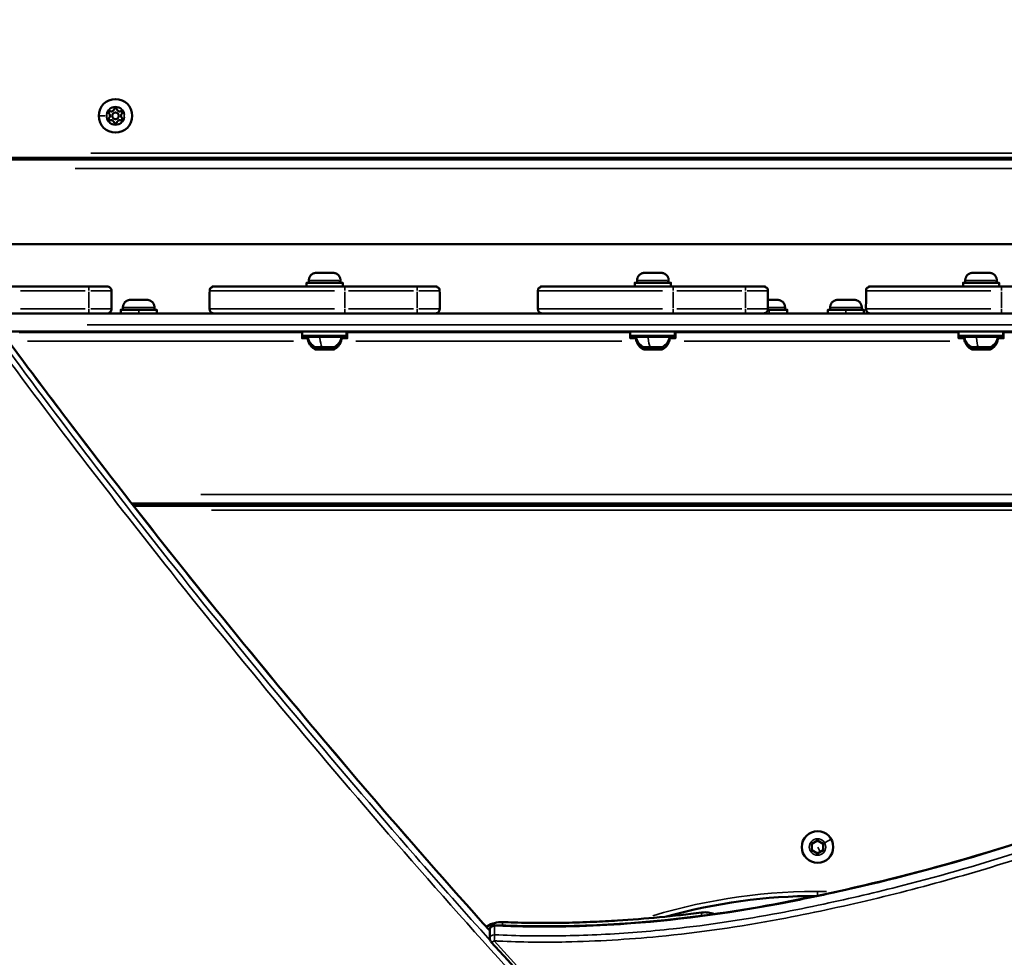
# Model space of a CAD drawing. Units: millimetres. Extents: x -6378 to 17772, y 13525 to 18495.
# Drawn here: x -2671 to -2234, y 14728 to 15144 of the extents above; entities that cross this region are included whole.
import ezdxf

# ---------------------------------------------------------------- set-up
doc = ezdxf.new("R2010")
doc.units = ezdxf.units.MM
doc.layers.add('MD_Visible', color=7, linetype='Continuous', lineweight=50)
doc.layers.add('MD_Visible Narrow', color=7, linetype='Continuous', lineweight=35)
doc.styles.get("Standard").update_dxf_attribs({"font": 'Square-721-BT.ttf'})
doc.dimstyles.new('OLCU', dxfattribs={"dimtxt": 300, "dimasz": 150, "dimexe": 0.18, "dimexo": 0.0625, "dimgap": 50, "dimtad": 1, "dimdec": 0, "dimlfac": 0.1, "dimrnd": 5, "dimzin": 0, "dimdsep": 46, "dimtxsty": 'Standard', "dimcen": 0.09, "dimse1": 1, "dimse2": 1, "dimadec": 0, "dimazin": 0, "dimtfac": 1, "dimtdec": 0, "dimtofl": 0, "dimtmove": 0, "dimatfit": 3, "dimfxl": 1, "dimtolj": 1, "dimtzin": 0, "dimarcsym": 0})

# ---------------------------------------------------------------- blocks, each defined once
blk = doc.blocks.new('*D4')
at = {"color": 0, "lineweight": -2, "transparency": 16777216}
blk.add_line((-5729.82, 17515.95), (1.03, 17515.95), dxfattribs=at)
at = {"color": 0, "transparency": 16777216}
for points in [[(-5729.82, 17540.95), (-5729.82, 17490.95), (-5879.82, 17515.95)], [(1.03, 17540.95), (1.03, 17490.95), (151.03, 17515.95)]]:
    blk.add_solid(points, dxfattribs=at)
at = {"layer": 'Defpoints', "color": 0, "transparency": 16777216}
for p in [(151.03, 17515.95), (151.03, 15497.1), (-5879.82, 14495.59)]:
    blk.add_point(p, dxfattribs=at)
at = {"color": 0, "transparency": 16777216, "insert": (-2864.39, 17694.14), "char_height": 250, "attachment_point": 5}
blk.add_mtext('\\A1;605', dxfattribs=at)
blk = doc.blocks.new('*D5')
at = {"color": 0, "lineweight": -2, "transparency": 16777216}
blk.add_line((-6035.65, 17295.2), (-6035.65, 14055.44), dxfattribs=at)
at = {"color": 0, "transparency": 16777216}
for points in [[(-6060.65, 17295.2), (-6010.65, 17295.2), (-6035.65, 17445.2)], [(-6060.65, 14055.44), (-6010.65, 14055.44), (-6035.65, 13905.44)]]:
    blk.add_solid(points, dxfattribs=at)
at = {"layer": 'Defpoints', "color": 0, "transparency": 16777216}
for p in [(-2317.21, 17445.2), (-6035.65, 13905.44), (-2317.21, 13905.44)]:
    blk.add_point(p, dxfattribs=at)
at = {"color": 0, "transparency": 16777216, "insert": (-6213.67, 15675.32), "char_height": 250, "attachment_point": 5, "rotation": 90}
blk.add_mtext('\\A1;355', dxfattribs=at)

msp = doc.modelspace()

# ---------------------------------------------------------------- linework, layer by layer
at = {"layer": 'MD_Visible'}
for p, q in [((-2682.88, 15081.75), (-1951.54, 15081.75)), ((-2679.04, 15005.44), (-1871.83, 15005.44)), ((-2671.21, 15005.2), (-2545.71, 15005.2)), ((-2622.14, 15005.44), (-2622.14, 15005.2)), ((-2614.14, 15005.44), (-2614.14, 15005.2)), ((-2525.71, 15003.44), (-2545.71, 15003.44)), ((-2525.71, 15005.2), (-2400.21, 15005.2)), ((-2380.21, 15003.44), (-2400.21, 15003.44)), ((-2380.21, 15005.2), (-2254.71, 15005.2)), ((-2342.61, 15005.44), (-2342.61, 15005.2)), ((-2334.61, 15005.44), (-2334.61, 15005.2)), ((-2308.61, 15005.44), (-2308.61, 15005.2)), ((-2300.61, 15005.44), (-2300.61, 15005.2)), ((-2234.71, 15003.44), (-2254.71, 15003.44)), ((-2234.71, 15005.2), (-2109.21, 15005.2)), ((-2621.31, 14929.13), (-2621.31, 14929.13)), ((-1951.54, 14929.13), (-2621.19, 14929.13)), ((-2620.59, 14928.2), (-2620.59, 14928.2)), ((-2300.67, 14754.65), (-2300.67, 14754.65)), ((-2464.06, 14741.38), (-2464.06, 14741.38)), ((-2466.3, 14739.87), (-2466.3, 14739.87)), ((-2464.9, 14738.31), (-2464.9, 14738.31)), ((-2462.53, 14740.26), (-2462.53, 14736.28))]:
    msp.add_line(p, q, dxfattribs=at)
for points in [[(-2740.21, 15243.61), (-2740.21, 15147.44, 0.414214), (-2675.21, 15082.44), (-1959.21, 15082.44, 0.414214), (-1894.21, 15147.44), (-1894.21, 15649.96)], [(-2632.21, 15013.44, 0.414214), (-2630.21, 15015.44), (-2630.21, 15023.44, 0.414214), (-2632.21, 15025.44), (-2693.65, 15025.44)], [(-1952.22, 14927.82, 0.026949), (-1959.21, 14928.2), (-2620.46, 14928.2)]]:
    msp.add_lwpolyline(points, format="xyb", dxfattribs=at)
for points in [[(-2543.71, 15025.44), (-2543.71, 15027.04), (-2527.71, 15027.04), (-2527.71, 15025.44)], [(-2398.21, 15025.44), (-2398.21, 15027.04), (-2382.21, 15027.04), (-2382.21, 15025.44)], [(-2252.71, 15025.44), (-2252.71, 15027.04), (-2236.71, 15027.04), (-2236.71, 15025.44)], [(-1867.21, 15010.73), (-1867.21, 15013.44), (-2684.92, 15013.44)], [(-2626.14, 15013.44), (-2626.14, 15015.04), (-2610.14, 15015.04), (-2610.14, 15013.44)], [(-2339.25, 15015.04), (-2330.61, 15015.04), (-2330.61, 15013.44)], [(-2312.61, 15013.44), (-2312.61, 15015.04), (-2296.61, 15015.04), (-2296.61, 15013.44)], [(-2543.05, 15002.44), (-2545.71, 15002.44), (-2545.71, 15005.44)], [(-2525.71, 15005.44), (-2525.71, 15002.44), (-2528.36, 15002.44)], [(-2397.55, 15002.44), (-2400.21, 15002.44), (-2400.21, 15005.44)], [(-2380.21, 15005.44), (-2380.21, 15002.44), (-2382.86, 15002.44)], [(-2252.05, 15002.44), (-2254.71, 15002.44), (-2254.71, 15005.44)], [(-2234.71, 15005.44), (-2234.71, 15002.44), (-2237.36, 15002.44)]]:
    msp.add_lwpolyline(points, dxfattribs=at)
msp.add_lwpolyline([(-2319.71, 14778.31), (-2317.21, 14779.76), (-2314.71, 14778.31), (-2314.71, 14775.43), (-2317.21, 14773.98), (-2319.71, 14775.43)], close=True, dxfattribs=at)
at = {"layer": 'MD_Visible', "extrusion": (0, 0, -1)}
msp.add_circle((2628.44, 15101.05), 7.44, dxfattribs=at)
at = {"layer": 'MD_Visible'}
for centre, radius in [((-2628.44, 15101.05), 1.5), ((-2317.21, 14776.87), 7)]:
    msp.add_circle(centre, radius, dxfattribs=at)
at = {"layer": 'MD_Visible', "extrusion": (0, 0, -1)}
for centre, radius, start, end in [((2317.21, 14505.2), 250, 74.4485, 89.9165), ((2460.53, 14740.26), 2, 0, 92.8269), ((2460.53, 14736.26), 2, 318.0453, 0)]:
    msp.add_arc(centre, radius, start, end, dxfattribs=at)
at = {"layer": 'MD_Visible'}
for start_param, end_param in [(1.595271, 3.060207), (3.141593, 3.142005)]:
    msp.add_ellipse((-2460.53, 14740.26), major_axis=(2, 0), ratio=0.866025, start_param=start_param, end_param=end_param, dxfattribs=at)
for points, weights, knots in [([(-2631.27, 15100.14), (-2630.88, 15100.51), (-2630.88, 15101.05), (-2630.88, 15101.59), (-2631.27, 15101.96), (-2631.64, 15102.31), (-2631.38, 15102.75), (-2631.13, 15103.19), (-2630.64, 15103.05), (-2630.12, 15102.89), (-2629.66, 15103.16), (-2629.19, 15103.43), (-2629.07, 15103.95), (-2628.95, 15104.45), (-2628.44, 15104.45), (-2627.93, 15104.45), (-2627.81, 15103.95), (-2627.68, 15103.43), (-2627.22, 15103.16), (-2626.75, 15102.89), (-2626.24, 15103.05), (-2625.75, 15103.19), (-2625.5, 15102.75), (-2625.24, 15102.31), (-2625.61, 15101.96), (-2626, 15101.59), (-2626, 15101.05), (-2626, 15100.51), (-2625.61, 15100.14), (-2625.24, 15099.79), (-2625.5, 15099.35), (-2625.75, 15098.91), (-2626.24, 15099.05), (-2626.75, 15099.21), (-2627.22, 15098.94), (-2627.68, 15098.67), (-2627.81, 15098.15), (-2627.93, 15097.65), (-2628.44, 15097.65), (-2628.95, 15097.65), (-2629.07, 15098.15), (-2629.19, 15098.67), (-2629.66, 15098.94), (-2630.12, 15099.21), (-2630.64, 15099.05), (-2631.13, 15098.91), (-2631.38, 15099.35), (-2631.64, 15099.79), (-2631.27, 15100.14)], [1, 0.918806313146, 1, 0.918806313146, 1, 0.785340618048, 1, 0.785340618048, 1, 0.918806313147, 1, 0.918806313147, 1, 0.785340618049, 1, 0.785340618049, 1, 0.918806313147, 1, 0.918806313147, 1, 0.785340618049, 1, 0.785340618049, 1, 0.918806313146, 1, 0.918806313146, 1, 0.785340618048, 1, 0.785340618048, 1, 0.918806313147, 1, 0.918806313147, 1, 0.785340618049, 1, 0.785340618049, 1, 0.918806313147, 1, 0.918806313147, 1, 0.785340618049, 1, 0.785340618049, 1], [0, 0, 0, 0.811502, 0.811502, 1.623003, 1.623003, 2.958104, 2.958104, 4.293204, 4.293204, 5.104705, 5.104705, 5.916207, 5.916207, 7.251307, 7.251307, 8.586408, 8.586408, 9.397909, 9.397909, 10.209411, 10.209411, 11.544511, 11.544511, 12.879612, 12.879612, 13.691113, 13.691113, 14.502615, 14.502615, 15.837715, 15.837715, 17.172815, 17.172815, 17.984317, 17.984317, 18.795819, 18.795819, 20.130919, 20.130919, 21.466019, 21.466019, 22.277521, 22.277521, 23.089022, 23.089022, 24.424123, 24.424123, 25.759223, 25.759223, 25.759223]), ([(-2707, 15044.18), (-2309.6, 15044.18), (-1912.21, 15044.18), (-1902.21, 15044.18), (-1902.21, 15034.18), (-1902.21, 15023.81), (-1902.21, 15013.44)], [1, 1, 1, 0.707106781187, 1, 1, 1], [0, 0, 0, 1, 1, 2.570796, 2.570796, 3.570796, 3.570796, 3.570796]), ([(-2542.71, 15027.04), (-2542.71, 15027.57), (-2542.71, 15028.09), (-2542.71, 15031.44), (-2539.36, 15031.44), (-2535.71, 15031.44), (-2532.06, 15031.44), (-2528.71, 15031.44), (-2528.71, 15028.09), (-2528.71, 15027.57), (-2528.71, 15027.04)], [1, 1, 1, 0.707106781187, 1, 1, 1, 0.707106781187, 1, 1, 1], [0, 0, 0, 1, 1, 2.570796, 2.570796, 3.570796, 3.570796, 5.141593, 5.141593, 6.141593, 6.141593, 6.141593]), ([(-2397.21, 15027.04), (-2397.21, 15027.57), (-2397.21, 15028.09), (-2397.21, 15031.44), (-2393.86, 15031.44), (-2390.21, 15031.44), (-2386.56, 15031.44), (-2383.21, 15031.44), (-2383.21, 15028.09), (-2383.21, 15027.57), (-2383.21, 15027.04)], [1, 1, 1, 0.707106781187, 1, 1, 1, 0.707106781187, 1, 1, 1], [0, 0, 0, 1, 1, 2.570796, 2.570796, 3.570796, 3.570796, 5.141593, 5.141593, 6.141593, 6.141593, 6.141593]), ([(-2251.71, 15027.04), (-2251.71, 15027.57), (-2251.71, 15028.09), (-2251.71, 15031.44), (-2248.36, 15031.44), (-2244.71, 15031.44), (-2241.06, 15031.44), (-2237.71, 15031.44), (-2237.71, 15028.09), (-2237.71, 15027.57), (-2237.71, 15027.04)], [1, 1, 1, 0.707106781187, 1, 1, 1, 0.707106781187, 1, 1, 1], [0, 0, 0, 1, 1, 2.570796, 2.570796, 3.570796, 3.570796, 5.141593, 5.141593, 6.141593, 6.141593, 6.141593]), ([(-2486.71, 15013.44), (-2484.71, 15013.44), (-2484.71, 15015.44), (-2484.71, 15019.44), (-2484.71, 15023.44), (-2484.71, 15025.44), (-2486.71, 15025.44), (-2535.71, 15025.44), (-2584.71, 15025.44), (-2586.71, 15025.44), (-2586.71, 15023.44), (-2586.71, 15019.44), (-2586.71, 15015.44), (-2586.71, 15013.44), (-2584.71, 15013.44)], [1, 0.707106781187, 1, 1, 1, 0.707106781187, 1, 1, 1, 0.707106781187, 1, 1, 1, 0.707106781187, 1], [0, 0, 0, 1.570796, 1.570796, 2.570796, 2.570796, 4.141593, 4.141593, 5.141593, 5.141593, 6.712389, 6.712389, 7.712389, 7.712389, 9.283185, 9.283185, 9.283185]), ([(-2341.21, 15013.44), (-2339.21, 15013.44), (-2339.21, 15015.44), (-2339.21, 15019.44), (-2339.21, 15023.44), (-2339.21, 15025.44), (-2341.21, 15025.44), (-2390.21, 15025.44), (-2439.21, 15025.44), (-2441.21, 15025.44), (-2441.21, 15023.44), (-2441.21, 15019.44), (-2441.21, 15015.44), (-2441.21, 15013.44), (-2439.21, 15013.44)], [1, 0.707106781187, 1, 1, 1, 0.707106781187, 1, 1, 1, 0.707106781187, 1, 1, 1, 0.707106781187, 1], [0, 0, 0, 1.570796, 1.570796, 2.570796, 2.570796, 4.141593, 4.141593, 5.141593, 5.141593, 6.712389, 6.712389, 7.712389, 7.712389, 9.283185, 9.283185, 9.283185]), ([(-2195.71, 15013.44), (-2193.71, 15013.44), (-2193.71, 15015.44), (-2193.71, 15019.44), (-2193.71, 15023.44), (-2193.71, 15025.44), (-2195.71, 15025.44), (-2244.71, 15025.44), (-2293.71, 15025.44), (-2295.71, 15025.44), (-2295.71, 15023.44), (-2295.71, 15019.44), (-2295.71, 15015.44), (-2295.71, 15013.44), (-2293.71, 15013.44)], [1, 0.707106781187, 1, 1, 1, 0.707106781187, 1, 1, 1, 0.707106781187, 1, 1, 1, 0.707106781187, 1], [0, 0, 0, 1.570796, 1.570796, 2.570796, 2.570796, 4.141593, 4.141593, 5.141593, 5.141593, 6.712389, 6.712389, 7.712389, 7.712389, 9.283185, 9.283185, 9.283185]), ([(-2625.14, 15015.04), (-2625.14, 15015.57), (-2625.14, 15016.09), (-2625.14, 15019.44), (-2621.79, 15019.44), (-2618.14, 15019.44), (-2614.49, 15019.44), (-2611.14, 15019.44), (-2611.14, 15016.09), (-2611.14, 15015.57), (-2611.14, 15015.04)], [1, 1, 1, 0.707106781188, 1, 1, 1, 0.707106781187, 1, 1, 1], [0, 0, 0, 1, 1, 2.570796, 2.570796, 3.570796, 3.570796, 5.141593, 5.141593, 6.141593, 6.141593, 6.141593]), ([(-2339.21, 15019.44), (-2337.08, 15019.44), (-2334.96, 15019.44), (-2331.61, 15019.44), (-2331.61, 15016.09), (-2331.61, 15015.57), (-2331.61, 15015.04)], [1, 1, 1, 0.707106781187, 1, 1, 1], [0, 0, 0, 1, 1, 2.570796, 2.570796, 3.570796, 3.570796, 3.570796]), ([(-2311.61, 15015.04), (-2311.61, 15015.57), (-2311.61, 15016.09), (-2311.61, 15019.44), (-2308.26, 15019.44), (-2304.61, 15019.44), (-2300.96, 15019.44), (-2297.61, 15019.44), (-2297.61, 15016.09), (-2297.61, 15015.57), (-2297.61, 15015.04)], [1, 1, 1, 0.707106781188, 1, 1, 1, 0.707106781187, 1, 1, 1], [0, 0, 0, 1, 1, 2.570796, 2.570796, 3.570796, 3.570796, 5.141593, 5.141593, 6.141593, 6.141593, 6.141593]), ([(-2528.77, 15003.44), (-2528.54, 15003.44), (-2528.39, 15003.26), (-2528.24, 15003.09), (-2528.28, 15002.86), (-2528.8, 14999.8), (-2531.6, 14998.49), (-2531.7, 14998.44), (-2531.82, 14998.44), (-2535.71, 14998.44), (-2539.6, 14998.44), (-2539.71, 14998.44), (-2539.81, 14998.49), (-2542.61, 14999.8), (-2543.14, 15002.86), (-2543.18, 15003.09), (-2543.03, 15003.26), (-2542.88, 15003.44), (-2542.64, 15003.44)], [1, 0.906829770022, 1, 0.906829770022, 1, 0.886447923039, 1, 0.976023420528, 1, 1, 1, 0.976023420528, 1, 0.886447923039, 1, 0.906829770022, 1, 0.906829770022, 1], [0, 0, 0, 0.870191, 0.870191, 1.740382, 1.740382, 2.702749, 2.702749, 3.141593, 3.141593, 4.141593, 4.141593, 4.580437, 4.580437, 5.542803, 5.542803, 6.412994, 6.412994, 7.283185, 7.283185, 7.283185]), ([(-2383.27, 15003.44), (-2383.04, 15003.44), (-2382.89, 15003.26), (-2382.74, 15003.09), (-2382.78, 15002.86), (-2383.3, 14999.8), (-2386.1, 14998.49), (-2386.2, 14998.44), (-2386.32, 14998.44), (-2390.21, 14998.44), (-2394.1, 14998.44), (-2394.21, 14998.44), (-2394.31, 14998.49), (-2397.11, 14999.8), (-2397.64, 15002.86), (-2397.68, 15003.09), (-2397.53, 15003.26), (-2397.38, 15003.44), (-2397.14, 15003.44)], [1, 0.906829770022, 1, 0.906829770022, 1, 0.886447923039, 1, 0.976023420528, 1, 1, 1, 0.976023420528, 1, 0.886447923039, 1, 0.906829770022, 1, 0.906829770022, 1], [0, 0, 0, 0.870191, 0.870191, 1.740382, 1.740382, 2.702749, 2.702749, 3.141593, 3.141593, 4.141593, 4.141593, 4.580437, 4.580437, 5.542803, 5.542803, 6.412994, 6.412994, 7.283185, 7.283185, 7.283185]), ([(-2237.77, 15003.44), (-2237.54, 15003.44), (-2237.39, 15003.26), (-2237.24, 15003.09), (-2237.28, 15002.86), (-2237.8, 14999.8), (-2240.6, 14998.49), (-2240.7, 14998.44), (-2240.82, 14998.44), (-2244.71, 14998.44), (-2248.6, 14998.44), (-2248.71, 14998.44), (-2248.81, 14998.49), (-2251.61, 14999.8), (-2252.14, 15002.86), (-2252.18, 15003.09), (-2252.03, 15003.26), (-2251.88, 15003.44), (-2251.64, 15003.44)], [1, 0.906829770022, 1, 0.906829770022, 1, 0.886447923039, 1, 0.976023420528, 1, 1, 1, 0.976023420528, 1, 0.886447923039, 1, 0.906829770022, 1, 0.906829770022, 1], [0, 0, 0, 0.870191, 0.870191, 1.740382, 1.740382, 2.702749, 2.702749, 3.141593, 3.141593, 4.141593, 4.141593, 4.580437, 4.580437, 5.542803, 5.542803, 6.412994, 6.412994, 7.283185, 7.283185, 7.283185]), ([(-2528.41, 15002.28), (-2528.24, 15002.1), (-2528.28, 15001.86), (-2528.8, 14998.8), (-2531.6, 14997.49), (-2531.7, 14997.44), (-2531.82, 14997.44), (-2535.71, 14997.44), (-2539.6, 14997.44), (-2539.71, 14997.44), (-2539.81, 14997.49), (-2542.61, 14998.8), (-2543.14, 15001.86), (-2543.18, 15002.1), (-2543.01, 15002.28)], [1, 0.89559207403, 1, 0.886447923039, 1, 0.976023420528, 1, 1, 1, 0.976023420528, 1, 0.886447923039, 1, 0.895592073351, 1], [0, 0, 0, 0.922072, 0.922072, 1.884438, 1.884438, 2.323282, 2.323282, 3.323282, 3.323282, 3.762127, 3.762127, 4.724493, 4.724493, 5.646565, 5.646565, 5.646565]), ([(-2382.91, 15002.28), (-2382.74, 15002.1), (-2382.78, 15001.86), (-2383.3, 14998.8), (-2386.1, 14997.49), (-2386.2, 14997.44), (-2386.32, 14997.44), (-2390.21, 14997.44), (-2394.1, 14997.44), (-2394.21, 14997.44), (-2394.31, 14997.49), (-2397.11, 14998.8), (-2397.64, 15001.86), (-2397.68, 15002.1), (-2397.51, 15002.28)], [1, 0.89559207403, 1, 0.886447923039, 1, 0.976023420528, 1, 1, 1, 0.976023420528, 1, 0.886447923039, 1, 0.895592073352, 1], [0, 0, 0, 0.922072, 0.922072, 1.884438, 1.884438, 2.323282, 2.323282, 3.323282, 3.323282, 3.762127, 3.762127, 4.724493, 4.724493, 5.646565, 5.646565, 5.646565]), ([(-2237.41, 15002.28), (-2237.24, 15002.1), (-2237.28, 15001.86), (-2237.8, 14998.8), (-2240.6, 14997.49), (-2240.7, 14997.44), (-2240.82, 14997.44), (-2244.71, 14997.44), (-2248.6, 14997.44), (-2248.71, 14997.44), (-2248.81, 14997.49), (-2251.61, 14998.8), (-2252.14, 15001.86), (-2252.18, 15002.1), (-2252.01, 15002.28)], [1, 0.895592074031, 1, 0.886447923039, 1, 0.976023420528, 1, 1, 1, 0.976023420528, 1, 0.886447923039, 1, 0.895592073352, 1], [0, 0, 0, 0.922072, 0.922072, 1.884438, 1.884438, 2.323282, 2.323282, 3.323282, 3.323282, 3.762127, 3.762127, 4.724493, 4.724493, 5.646565, 5.646565, 5.646565])]:
    msp.add_rational_spline(points, weights, degree=2, knots=knots, dxfattribs=at)
for points, knots in [([(-2734.26, 15085.78), (-2723.07, 15067.23), (-2710.71, 15049.21), (-2682.45, 15009.79), (-2666.52, 14988.38), (-2619.97, 14926.97), (-2588.57, 14887.39), (-2525.83, 14811.69), (-2494.57, 14775.49), (-2462.53, 14739.84)], [0.002909, 0.002909, 0.002909, 0.002909, 7.258045, 7.258045, 16.079286, 16.079286, 32.708439, 32.708439, 48.361022, 48.361022, 48.361022, 48.361022]), ([(-2460.43, 14742.26), (-2433.62, 14740.94), (-2406.58, 14742.09), (-2360.21, 14747.17), (-2340.62, 14750.46), (-2299.36, 14758.93), (-2277.67, 14764.23), (-2230.74, 14777.58), (-2205.57, 14785.97), (-2156.29, 14804.91), (-2132.12, 14815.48), (-2085.11, 14838.67), (-2062.22, 14851.33), (-2018.14, 14878.51), (-1996.9, 14893.06), (-1956.39, 14923.85), (-1937.06, 14940.13), (-1900.64, 14974.15), (-1883.48, 14991.93), (-1851.44, 15028.95), (-1836.2, 15048.55), (-1826.65, 15070.13)], [0.000123, 0.000123, 0.000123, 0.000123, 8.054346, 8.054346, 14.023588, 14.023588, 20.773558, 20.773558, 28.845145, 28.845145, 36.94857, 36.94857, 45.077754, 45.077754, 53.184399, 53.184399, 61.252979, 61.252979, 69.261528, 69.261528, 77.286722, 77.286722, 77.286722, 77.286722]), ([(-2362.96, 14747.13), (-2364.73, 14747.84), (-2366.74, 14748.09), (-2368.66, 14747.84), (-2381.09, 14746.24), (-2393.47, 14745.05), (-2405.91, 14744.27), (-2409.43, 14744.04), (-2413.02, 14743.85), (-2416.39, 14743.71), (-2420.81, 14743.51), (-2424.93, 14743.38), (-2428.75, 14743.3), (-2441.27, 14743.03), (-2450.58, 14743.32), (-2456.84, 14743.59), (-2459.2, 14743.69), (-2461.61, 14743.03), (-2463.48, 14741.77), (-2463.64, 14741.66), (-2463.8, 14741.55), (-2463.97, 14741.44)], [0, 0, 0, 0, 0.585435, 0.585435, 0.585435, 1.796678, 1.796678, 1.796678, 2.14004, 2.14004, 2.14004, 2.590555, 2.590555, 2.590555, 4.064341, 4.064341, 4.064341, 4.777437, 4.777437, 4.777437, 5.777437, 5.777437, 5.777437, 5.777437]), ([(-1723.11, 14096.54), (-1749.38, 14114.32), (-1775.42, 14132.34), (-1850.43, 14185.47), (-1898.77, 14221.25), (-1993.21, 14294.3), (-2039.35, 14331.59), (-2129.22, 14407.52), (-2172.99, 14446.16), (-2258.1, 14524.74), (-2299.48, 14564.68), (-2381.67, 14647.72), (-2422.44, 14690.91), (-2461.98, 14734.89)], [0, 0, 0, 0, 10.000604, 10.000604, 29.067227, 29.067227, 47.988276, 47.988276, 66.730872, 66.730872, 85.30742, 85.30742, 104.616401, 104.616401, 104.616401, 104.616401])]:
    msp.add_open_spline(points, degree=3, knots=knots, dxfattribs=at)
for points in [[(-2362.5, 14746.93), (-2362.5, 14746.93), (-2362.5, 14746.93), (-2362.5, 14746.93)], [(-2462.63, 14739.78), (-2462.63, 14739.78), (-2462.63, 14739.78), (-2462.63, 14739.78)], [(-2462.53, 14739.84), (-2462.53, 14739.84), (-2462.53, 14739.84), (-2462.53, 14739.84)]]:
    msp.add_open_spline(points, degree=3, dxfattribs=at)
at = {"layer": 'MD_Visible Narrow'}
for p, q in [((-2635.87, 15101.05), (-2635.88, 15101.05)), ((-2635.81, 15101.05), (-2632.8, 15101.05)), ((-2624.35, 15101.05), (-2624.54, 15101.05)), ((-1995.01, 15084.44), (-2639.41, 15084.44)), ((-1988.1, 15077.75), (-2646.31, 15077.75)), ((-2640.21, 15025.43), (-2640.21, 15023.6)), ((-2529.46, 15028.09), (-2542.64, 15028.09)), ((-2529.08, 15027.09), (-2529.08, 15028.04)), ((-2528.71, 15028.09), (-2529.04, 15028.09)), ((-2526.71, 15023.6), (-2526.71, 15025.43)), ((-2494.71, 15025.43), (-2494.71, 15023.6)), ((-2383.96, 15028.09), (-2397.14, 15028.09)), ((-2383.58, 15027.09), (-2383.58, 15028.04)), ((-2383.21, 15028.09), (-2383.54, 15028.09)), ((-2381.21, 15023.6), (-2381.21, 15025.43)), ((-2349.21, 15025.43), (-2349.21, 15023.6)), ((-2238.46, 15028.09), (-2251.64, 15028.09)), ((-2238.08, 15027.09), (-2238.08, 15028.04)), ((-2237.71, 15028.09), (-2238.04, 15028.09)), ((-2235.71, 15023.6), (-2235.71, 15025.43)), ((-2670.61, 15023.44), (-2641.81, 15023.44)), ((-2640.21, 15023.04), (-2640.21, 15015.84)), ((-2630.24, 15023.44), (-2639.42, 15023.44)), ((-2531.41, 15023.44), (-2586.52, 15023.44)), ((-2526.71, 15015.84), (-2526.71, 15023.04)), ((-2525.11, 15023.44), (-2496.31, 15023.44)), ((-2494.71, 15023.04), (-2494.71, 15015.84)), ((-2484.74, 15023.44), (-2493.92, 15023.44)), ((-2385.91, 15023.44), (-2441.02, 15023.44)), ((-2381.21, 15015.84), (-2381.21, 15023.04)), ((-2379.61, 15023.44), (-2350.81, 15023.44)), ((-2349.21, 15023.04), (-2349.21, 15015.84)), ((-2339.24, 15023.44), (-2348.42, 15023.44)), ((-2240.41, 15023.44), (-2295.52, 15023.44)), ((-2235.71, 15015.84), (-2235.71, 15023.04)), ((-2611.23, 15016.09), (-2625.05, 15016.09)), ((-2331.63, 15016.09), (-2338.63, 15016.09)), ((-2297.69, 15016.09), (-2311.52, 15016.09)), ((-2641.81, 15015.44), (-2670.61, 15015.44)), ((-2640.21, 15015.28), (-2640.21, 15013.45)), ((-2639.42, 15015.44), (-2630.24, 15015.44)), ((-2618.14, 15013.52), (-2618.14, 15014.96)), ((-2586.52, 15015.44), (-2531.41, 15015.44)), ((-2526.71, 15013.45), (-2526.71, 15015.28)), ((-2496.31, 15015.44), (-2525.11, 15015.44)), ((-2494.71, 15015.28), (-2494.71, 15013.45)), ((-2493.92, 15015.44), (-2484.74, 15015.44)), ((-2441.02, 15015.44), (-2385.91, 15015.44)), ((-2381.21, 15013.45), (-2381.21, 15015.28)), ((-2350.81, 15015.44), (-2379.61, 15015.44)), ((-2349.21, 15015.28), (-2349.21, 15013.45)), ((-2348.42, 15015.44), (-2339.24, 15015.44)), ((-2338.61, 15013.52), (-2338.61, 15014.96)), ((-2304.61, 15013.52), (-2304.61, 15014.96)), ((-2295.52, 15015.44), (-2240.41, 15015.44)), ((-2235.71, 15013.45), (-2235.71, 15015.28)), ((-1917.41, 15008.44), (-2641.05, 15008.44)), ((-2528.37, 15002.86), (-2543.05, 15002.86)), ((-2526.11, 15003.54), (-2526.11, 15005.34)), ((-2526.11, 15002.49), (-2526.11, 15003.39)), ((-2382.87, 15002.86), (-2397.55, 15002.86)), ((-2380.61, 15003.54), (-2380.61, 15005.34)), ((-2380.61, 15002.49), (-2380.61, 15003.39)), ((-2237.37, 15002.86), (-2252.05, 15002.86)), ((-2235.11, 15003.54), (-2235.11, 15005.34)), ((-2235.11, 15002.49), (-2235.11, 15003.39)), ((-2549.53, 15001.2), (-2667.38, 15001.2)), ((-2542.9, 15001.86), (-2543.14, 15001.86)), ((-2539.8, 14998.49), (-2537.11, 14998.49)), ((-2536.49, 14998.49), (-2531.62, 14998.49)), ((-2528.28, 15001.86), (-2528.51, 15001.86)), ((-2404.03, 15001.2), (-2521.88, 15001.2)), ((-2397.4, 15001.86), (-2397.64, 15001.86)), ((-2394.3, 14998.49), (-2391.61, 14998.49)), ((-2390.99, 14998.49), (-2386.12, 14998.49)), ((-2382.78, 15001.86), (-2383.01, 15001.86)), ((-2258.53, 15001.2), (-2376.38, 15001.2)), ((-2251.9, 15001.86), (-2252.14, 15001.86)), ((-2248.8, 14998.49), (-2246.11, 14998.49)), ((-2245.49, 14998.49), (-2240.62, 14998.49)), ((-2237.28, 15001.86), (-2237.51, 15001.86)), ((-2539.81, 14997.49), (-2539.21, 14997.49)), ((-2538.84, 14997.49), (-2531.64, 14997.49)), ((-2394.31, 14997.49), (-2393.71, 14997.49)), ((-2393.34, 14997.49), (-2386.14, 14997.49)), ((-2248.81, 14997.49), (-2248.21, 14997.49)), ((-2247.84, 14997.49), (-2240.64, 14997.49)), ((-2624.43, 14933.13), (-2624.43, 14933.13)), ((-2590.67, 14933.13), (-1985.18, 14933.13)), ((-2619.02, 14926.2), (-2619.02, 14926.2)), ((-2585.92, 14926.2), (-1992.19, 14926.2)), ((-2313.82, 14778.82), (-2311.15, 14780.36)), ((-2317.14, 14776.76), (-2316.02, 14774.81)), ((-2317.21, 14755.32), (-2317.21, 14757.07)), ((-2368.66, 14747.77), (-2368.66, 14746.43)), ((-2463.48, 14741.73), (-2463.48, 14740.94)), ((-2463.48, 14740.72), (-2463.48, 14740.72)), ((-2460.41, 14738.19), (-2460.41, 14741.79)), ((-2456.84, 14742.16), (-2456.84, 14743.51))]:
    msp.add_line(p, q, dxfattribs=at)
at = {"layer": 'MD_Visible Narrow', "extrusion": (0, 0, -1)}
for centre, radius in [((2628.44, 15101.05), 7.43), ((2628.44, 15101.05), 3.89), ((2317.21, 14776.87), 3.65)]:
    msp.add_circle(centre, radius, dxfattribs=at)
at = {"layer": 'MD_Visible Narrow'}
for centre, radius, start, end in [((-2628.44, 15101.05), 4.1, 9, 171), ((-2628.44, 15101.05), 4.1, 189, 351), ((-2317.21, 14505.2), 252, 89.0951, 106.8305)]:
    msp.add_arc(centre, radius, start, end, dxfattribs=at)
for centre, major_axis, ratio, start_param, end_param in [((-2537.65, 15002.94), (0, 0.5), 0.280782, 0.087019, 1.653363), ((-2392.15, 15002.94), (0, 0.5), 0.280782, 0.087019, 1.653363), ((-2246.65, 15002.94), (0, 0.5), 0.280782, 0.087019, 1.653363), ((-2460.53, 14740.26), (-0.1, -2), 0.02844, 2.64484, 3.115447), ((-2460.53, 14736.26), (-0.1, -2), 0.02844, 1.126439, 2.540155)]:
    msp.add_ellipse(centre, major_axis=major_axis, ratio=ratio, start_param=start_param, end_param=end_param, dxfattribs=at)
at = {"layer": 'MD_Visible Narrow', "extrusion": (0, 0, -1)}
for centre, major_axis, ratio, start_param, end_param in [((-2536.15, 15003.86), (0, -5.93), 0.280782, 0.486962, 1.353092), ((-2390.65, 15003.86), (0, -5.93), 0.280782, 0.486962, 1.353092), ((-2245.15, 15003.86), (0, -5.93), 0.280782, 0.486962, 1.353092), ((-2537.04, 15002.86), (0, -5.93), 0.839606, 0.462111, 0.880912), ((-2391.54, 15002.86), (0, -5.93), 0.839606, 0.462111, 0.880912), ((-2246.04, 15002.86), (0, -5.93), 0.839606, 0.462111, 0.880912), ((-2460.53, 14736.26), (-2, 0), 0.866025, 0.081385, 1.546322), ((-2460.53, 14736.26), (1.49, 1.34), 0.394532, 1.973126, 3.080094)]:
    msp.add_ellipse(centre, major_axis=major_axis, ratio=ratio, start_param=start_param, end_param=end_param, dxfattribs=at)
at = {"layer": 'MD_Visible Narrow'}
for points, knots in [([(-2734.21, 15085.57), (-2726.91, 15073.46), (-2711.28, 15049.67), (-2667.64, 14989.16), (-2597.46, 14897.12), (-2521.6, 14806.14), (-2473.61, 14752), (-2462.53, 14739.67)], [-157.717458, -157.717458, -157.717458, -157.717458, -152.967533, -148.217608, -132.984703, -114.750407, -109.33235, -109.33235, -109.33235, -109.33235]), ([(-2462.37, 14735.5), (-2473.51, 14747.89), (-2484.55, 14760.35), (-2532.17, 14814.82), (-2567.75, 14857.48), (-2630.94, 14937.03), (-2658.92, 14973.72), (-2702.98, 15034.01), (-2719.6, 15057.34), (-2734.21, 15081.57)], [109.307679, 109.307679, 109.307679, 109.307679, 114.750407, 114.750407, 132.984703, 132.984703, 148.217608, 148.217608, 157.717458, 157.717458, 157.717458, 157.717458]), ([(-2735.99, 15079.77), (-2721.33, 15055.46), (-2704.68, 15032.09), (-2660.6, 14971.78), (-2632.6, 14935.07), (-2569.38, 14855.48), (-2533.78, 14812.79), (-2460.19, 14728.6), (-2422.18, 14687.11), (-2343.83, 14605.4), (-2303.48, 14565.19), (-2220.54, 14486.14), (-2177.94, 14447.32), (-2090.6, 14371.12), (-2045.85, 14333.76), (-1954.3, 14260.57), (-1907.51, 14224.75), (-1811.99, 14154.73), (-1763.26, 14120.54), (-1705.59, 14081.76), (-1697.43, 14076.32), (-1688.85, 14070.72), (-1688.5, 14070.49), (-1688.15, 14070.27)], [-157.717458, -157.717458, -157.717458, -157.717458, -148.217608, -148.217608, -132.984703, -132.984703, -114.750407, -114.750407, -96.406918, -96.406918, -77.958091, -77.958091, -59.408766, -59.408766, -40.764838, -40.764838, -22.033293, -22.033293, -3.222233, -3.222233, -0.130094, -0.130094, 0, 0, 0, 0]), ([(-2460.41, 14741.99), (-2459.75, 14741.96), (-2459.09, 14741.93), (-2458.43, 14741.9), (-2449.06, 14741.45), (-2439.7, 14741.33), (-2430.32, 14741.5), (-2429.81, 14741.51), (-2429.31, 14741.52), (-2428.8, 14741.53), (-2420.71, 14741.71), (-2412.62, 14742.06), (-2404.54, 14742.59), (-2380.84, 14744.14), (-2357.36, 14747.22), (-2334.33, 14751.59), (-2326.18, 14753.14), (-2318.07, 14754.8), (-2309.98, 14756.56), (-2268.37, 14765.67), (-2227.38, 14777.75), (-2187.8, 14792.58), (-2160.57, 14802.79), (-2134.03, 14814.28), (-2108.38, 14826.96), (-2085.83, 14838.09), (-2063.91, 14850.16), (-2042.61, 14863.2), (-2005.85, 14885.69), (-1971.11, 14910.99), (-1939.23, 14938.62), (-1923.29, 14952.43), (-1908.06, 14966.82), (-1893.63, 14981.7), (-1884.09, 14991.55), (-1874.91, 15001.6), (-1866.06, 15011.9), (-1861.53, 15017.17), (-1857.07, 15022.53), (-1852.7, 15027.94), (-1847.76, 15034.07), (-1843.21, 15040.36), (-1839.09, 15046.86), (-1834.35, 15054.32), (-1830.2, 15062.02), (-1826.69, 15069.94)], [-77.157605, -77.157605, -77.157605, -77.157605, -76.961271, -76.961271, -76.961271, -74.167001, -74.167001, -74.167001, -74.016417, -74.016417, -74.016417, -71.603549, -71.603549, -71.603549, -64.518538, -64.518538, -64.518538, -62.01193, -62.01193, -62.01193, -49.115402, -49.115402, -49.115402, -40.245183, -40.245183, -40.245183, -32.45059, -32.45059, -32.45059, -18.999073, -18.999073, -18.999073, -12.273314, -12.273314, -12.273314, -7.824612, -7.824612, -7.824612, -5.547556, -5.547556, -5.547556, -2.966498, -2.966498, -2.966498, 0, 0, 0, 0]), ([(-2460.53, 14735.26), (-2459.87, 14735.23), (-2459.2, 14735.2), (-2448.63, 14734.7), (-2438.68, 14734.58), (-2415.03, 14735.1), (-2383.06, 14736.98), (-2351.61, 14741.54), (-2320.16, 14747.51), (-2292.9, 14753.34), (-2238.93, 14767.55), (-2173.07, 14789.94), (-2116.68, 14815.29), (-2080.65, 14834.16), (-2056.92, 14847.33), (-2016.36, 14871.83), (-1961.52, 14910.9), (-1911.92, 14954.77), (-1880.4, 14987.65), (-1863.38, 15006.98), (-1855.11, 15016.92), (-1844.97, 15029.5), (-1835.26, 15043.29), (-1827.66, 15057.91), (-1824.82, 15064.32)], [7.850526, 7.850526, 7.850526, 7.850526, 8.046841, 8.046841, 10.991989, 10.991989, 15.062468, 20.489773, 20.489773, 24.701935, 28.914098, 37.338422, 45.762747, 47.868828, 49.97491, 54.187072, 62.611397, 71.035722, 75.247884, 77.353965, 79.460047, 79.460047, 82.630381, 85.008131, 85.008131, 85.008131, 85.008131]), ([(-1826.69, 15065.94), (-1832.84, 15052.05), (-1841.01, 15038.82), (-1850.76, 15026.38), (-1851.4, 15025.56), (-1852.05, 15024.75), (-1852.7, 15023.94), (-1856.17, 15019.63), (-1859.72, 15015.35), (-1863.31, 15011.12), (-1872.01, 15000.87), (-1881, 14990.89), (-1890.37, 14981.1), (-1919.87, 14950.24), (-1952.8, 14921.51), (-1988.36, 14895.51), (-2016.39, 14875.02), (-2046.04, 14856.24), (-2076.84, 14839.37), (-2091.77, 14831.2), (-2106.94, 14823.47), (-2122.46, 14816.16), (-2155.64, 14800.52), (-2190.21, 14786.85), (-2225.7, 14775.36), (-2243.44, 14769.61), (-2261.41, 14764.41), (-2279.54, 14759.78), (-2291.12, 14756.82), (-2302.76, 14754.09), (-2314.46, 14751.6), (-2321.06, 14750.19), (-2327.68, 14748.85), (-2334.33, 14747.59), (-2349.77, 14744.66), (-2365.41, 14742.3), (-2381.18, 14740.61), (-2391.79, 14739.47), (-2402.46, 14738.62), (-2413.16, 14738.09), (-2418.37, 14737.83), (-2423.59, 14737.64), (-2428.8, 14737.53), (-2438.69, 14737.32), (-2448.57, 14737.43), (-2458.43, 14737.9), (-2459.09, 14737.93), (-2459.75, 14737.96), (-2460.41, 14737.99)], [-85.008131, -85.008131, -85.008131, -85.008131, -79.804811, -79.804811, -79.804811, -79.462197, -79.462197, -79.462197, -77.646503, -77.646503, -77.646503, -73.244364, -73.244364, -73.244364, -59.377417, -59.377417, -59.377417, -48.44764, -48.44764, -48.44764, -43.14934, -43.14934, -43.14934, -31.819104, -31.819104, -31.819104, -26.153986, -26.153986, -26.153986, -22.533167, -22.533167, -22.533167, -20.488868, -20.488868, -20.488868, -15.740146, -15.740146, -15.740146, -12.546079, -12.546079, -12.546079, -10.991424, -10.991424, -10.991424, -8.04703, -8.04703, -8.04703, -7.850526, -7.850526, -7.850526, -7.850526]), ([(-1751.17, 15048.44), (-1753.28, 15013.68), (-1755.23, 14978.91), (-1761.08, 14863.4), (-1765.05, 14701.74), (-1757.16, 14419.1), (-1738.18, 14217.56), (-1721.99, 14097.2), (-1738.88, 14108.62), (-1755.67, 14120.15), (-1800.95, 14151.7), (-1829.26, 14171.93), (-1922.54, 14240.31), (-1986.22, 14289.83), (-2091.61, 14376.86), (-2166.19, 14441.1), (-2238.03, 14507.8), (-2335.11, 14600.93), (-2399.3, 14667.16), (-2460.53, 14735.26)], [0, 0, 0, 0, 12.056647, 12.056647, 40.034656, 68.012666, 109.97968, 109.97968, 109.97968, 116.408411, 116.408411, 127.408152, 127.408152, 153.04369, 153.04369, 171.075575, 184.599489, 184.599489, 214.49797, 214.49797, 214.49797, 214.49797])]:
    msp.add_open_spline(points, degree=3, knots=knots, dxfattribs=at)

# ---------------------------------------------------------------- dimensions: what is measured, and where the dimension line sits
dim = msp.add_linear_dim(base=(151.03, 17515.95), p1=(-5879.82, 14495.59), p2=(151.03, 15497.1), dimstyle='OLCU', override={"dimtxt": 250, "dimasz": 150, "dimgap": 50})
dim.commit()
dim.dimension.update_dxf_attribs({"geometry": '*D4', "text_midpoint": (-2864.39, 17694.14)})
dim = msp.add_linear_dim(base=(-6035.65, 13905.44), p1=(-2317.21, 17445.2), p2=(-2317.21, 13905.44), angle=90, dimstyle='OLCU', override={"dimtxt": 250})
dim.commit()
dim.dimension.update_dxf_attribs({"geometry": '*D5', "text_midpoint": (-6213.67, 15675.32)})

doc.saveas('drawing.dxf')
